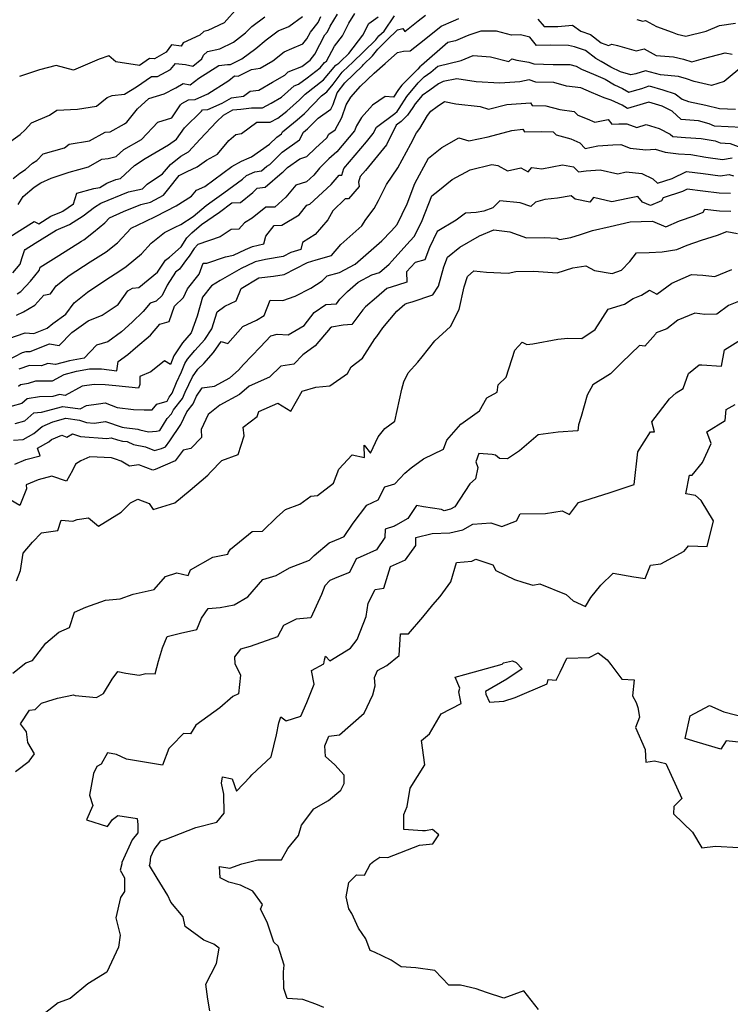
# Model space of a CAD drawing. Extents: x 2106028 to 2114230, y 2871231 to 2879433.
# Drawn here: x 2110724 to 2111012, y 2873663 to 2874063 of the extents above; entities that cross this region are included whole.
import ezdxf

# ---------------------------------------------------------------- set-up
doc = ezdxf.new("R2010")
doc.units = 0

msp = doc.modelspace()

# ---------------------------------------------------------------- linework, layer by layer
at = {"layer": 'Unknown_Line_Type', "color": 0}
for points in [[(2110812.36, 2874067.88, 3066), (2110806.74, 2874061.57, 3066), (2110800.13, 2874058.5, 3066), (2110798.56, 2874058.13, 3066), (2110796.91, 2874056.58, 3066), (2110790.18, 2874053.58, 3066), (2110789.38, 2874052.18, 3066), (2110785.48, 2874052.65, 3066), (2110783.23, 2874049.74, 3066), (2110778.55, 2874047.07, 3066), (2110776.55, 2874047.12, 3066), (2110772.5, 2874044.36, 3066), (2110762.9, 2874045.85, 3066), (2110759.94, 2874048.26, 3066), (2110756.09, 2874046.92, 3066), (2110745.65, 2874042.46, 3066), (2110738.61, 2874044.34, 3066), (2110731.87, 2874042.6, 3066), (2110723.78, 2874039.91, 3066)], [(2110712.36, 2873921.38, 3084), (2110724.96, 2873927.8, 3084), (2110726.41, 2873928.29, 3084), (2110728.01, 2873928.26, 3084), (2110735.94, 2873931.3, 3084), (2110739.78, 2873930.65, 3084), (2110745.01, 2873936.01, 3084), (2110751.63, 2873940.76, 3084), (2110757.33, 2873942.99, 3084), (2110763.73, 2873947.32, 3084), (2110767.77, 2873952.92, 3084), (2110769.56, 2873953.94, 3084), (2110772.16, 2873954.16, 3084), (2110779.81, 2873960.51, 3084), (2110782.96, 2873965.26, 3084), (2110784.66, 2873966.52, 3084), (2110789.34, 2873970.77, 3084), (2110791.68, 2873974.32, 3084), (2110793.64, 2873976.35, 3084), (2110797.66, 2873979.76, 3084), (2110804.94, 2873984.85, 3084), (2110809.97, 2873988.57, 3084), (2110813.4, 2873988.77, 3084), (2110818.38, 2873992.84, 3084), (2110820.26, 2873994.53, 3084), (2110823.45, 2873994.94, 3084), (2110830.4, 2874000.95, 3084), (2110830.81, 2874001.17, 3084), (2110832.55, 2874002.89, 3084), (2110837.55, 2874006.49, 3084), (2110840.37, 2874007.33, 3084), (2110843.84, 2874010.75, 3084), (2110848.42, 2874014.93, 3084), (2110849.29, 2874016.39, 3084), (2110851.88, 2874018.25, 3084), (2110854.59, 2874023.16, 3084), (2110856.38, 2874028.38, 3084), (2110858.18, 2874031.48, 3084), (2110862.16, 2874035.92, 3084), (2110867.62, 2874041.2, 3084), (2110872.1, 2874045.19, 3084), (2110877.13, 2874049.66, 3084), (2110879.63, 2874050.2, 3084), (2110882.3, 2874050.26, 3084), (2110888.01, 2874054.77, 3084), (2110894.82, 2874060.25, 3084), (2110899.9, 2874062.44, 3084), (2110902.09, 2874063.36, 3084)], [(2110717.78, 2874011.89, 3068), (2110723.94, 2874016.25, 3068), (2110725.97, 2874018.2, 3068), (2110728.65, 2874021.1, 3068), (2110735.91, 2874024.15, 3068), (2110738.88, 2874026.18, 3068), (2110747.34, 2874026.64, 3068), (2110754.99, 2874027.88, 3068), (2110759.31, 2874031.31, 3068), (2110761.32, 2874032.18, 3068), (2110766.37, 2874032.66, 3068), (2110771.23, 2874035.68, 3068), (2110777.37, 2874039.87, 3068), (2110779.7, 2874039.8, 3068), (2110785.03, 2874042.64, 3068), (2110787, 2874045.19, 3068), (2110791.14, 2874044.69, 3068), (2110794.06, 2874044.1, 3068), (2110797.69, 2874046.97, 3068), (2110798.44, 2874048.45, 3068), (2110800.09, 2874049.99, 3068), (2110805.03, 2874051.14, 3068), (2110810.62, 2874053.74, 3068), (2110815.46, 2874057.54, 3068), (2110818.03, 2874060.17, 3068), (2110823.35, 2874064.09, 3068)], [(2110719.38, 2873974.47, 3074), (2110723.82, 2873977.38, 3074), (2110729.75, 2873980.99, 3074), (2110731.54, 2873980.12, 3074), (2110736.48, 2873983.12, 3074), (2110740.83, 2873984.97, 3074), (2110741.3, 2873985.25, 3074), (2110745.69, 2873988.15, 3074), (2110746.97, 2873992.54, 3074), (2110753.85, 2873994.45, 3074), (2110756.4, 2873994.77, 3074), (2110759.17, 2873996.59, 3074), (2110762.89, 2873998.08, 3074), (2110764.78, 2873998.52, 3074), (2110770.47, 2874003.69, 3074), (2110774.78, 2874006.63, 3074), (2110784.25, 2874012.09, 3074), (2110787.49, 2874014.36, 3074), (2110790.69, 2874019.04, 3074), (2110797.54, 2874025.85, 3074), (2110797.96, 2874026.33, 3074), (2110800.15, 2874026.47, 3074), (2110805.94, 2874029.04, 3074), (2110809.82, 2874031.21, 3074), (2110810.72, 2874031.28, 3074), (2110814.71, 2874031.86, 3074), (2110817.41, 2874033.89, 3074), (2110820.84, 2874034.34, 3074), (2110826.42, 2874037.53, 3074), (2110831.37, 2874040.46, 3074), (2110832.82, 2874041.77, 3074), (2110838.37, 2874043.98, 3074), (2110841.72, 2874046.47, 3074), (2110843.54, 2874048.93, 3074), (2110847.73, 2874056.75, 3074), (2110848.79, 2874058.05, 3074), (2110849.8, 2874060.33, 3074), (2110852.76, 2874065.1, 3074)], [(2110719.41, 2873933.51, 3082), (2110726.08, 2873935.86, 3082), (2110729.54, 2873935.58, 3082), (2110734.97, 2873937.72, 3082), (2110737.28, 2873939.65, 3082), (2110742.6, 2873943.38, 3082), (2110745.96, 2873948.05, 3082), (2110751.3, 2873952.32, 3082), (2110758.38, 2873957.1, 3082), (2110764.91, 2873961.26, 3082), (2110766.98, 2873962.7, 3082), (2110773.22, 2873967.89, 3082), (2110777.12, 2873972.17, 3082), (2110782.55, 2873976.55, 3082), (2110786.98, 2873978.65, 3082), (2110789.17, 2873979.82, 3082), (2110794.28, 2873983.03, 3082), (2110799.5, 2873987.45, 3082), (2110802, 2873989.2, 3082), (2110806.62, 2873992.62, 3082), (2110814.25, 2873998.23, 3082), (2110815.85, 2873999.71, 3082), (2110819.2, 2874001.19, 3082), (2110821.92, 2874001.54, 3082), (2110824.11, 2874003.44, 3082), (2110825.31, 2874004.08, 3082), (2110830.37, 2874009.08, 3082), (2110837.39, 2874014.14, 3082), (2110838.94, 2874017.26, 3082), (2110840.63, 2874018.61, 3082), (2110841.48, 2874019.36, 3082), (2110844.94, 2874022.91, 3082), (2110850.08, 2874026.61, 3082), (2110851.11, 2874028.46, 3082), (2110852.73, 2874033.18, 3082), (2110855.83, 2874037.31, 3082), (2110862.9, 2874044.23, 3082), (2110863.42, 2874044.7, 3082), (2110866.97, 2874048.19, 3082), (2110869.15, 2874050.9, 3082), (2110872.88, 2874054.63, 3082), (2110877.22, 2874058.78, 3082), (2110879.26, 2874059.34, 3082), (2110880.19, 2874058.07, 3082), (2110885.6, 2874062.38, 3082), (2110888.46, 2874064.68, 3082)], [(2110721.08, 2873960.13, 3076), (2110723.99, 2873963.66, 3076), (2110724.72, 2873965.97, 3076), (2110725.79, 2873969.22, 3076), (2110726.05, 2873969.65, 3076), (2110730.04, 2873972.26, 3076), (2110738.67, 2873977.49, 3076), (2110743.97, 2873979.75, 3076), (2110745.54, 2873980.67, 3076), (2110749.57, 2873983.33, 3076), (2110754.16, 2873986.83, 3076), (2110756.68, 2873988.49, 3076), (2110767.91, 2873992.99, 3076), (2110773.61, 2873994.32, 3076), (2110775.57, 2873996.1, 3076), (2110781.73, 2874000.31, 3076), (2110785.05, 2874004.19, 3076), (2110789.2, 2874007.48, 3076), (2110792.27, 2874009.34, 3076), (2110797, 2874014.47, 3076), (2110803.68, 2874021.49, 3076), (2110806.6, 2874024.22, 3076), (2110810.29, 2874026.28, 3076), (2110813.56, 2874026.55, 3076), (2110817.92, 2874027.18, 3076), (2110822.32, 2874027.14, 3076), (2110825.93, 2874029.01, 3076), (2110830.14, 2874031.51, 3076), (2110835.15, 2874036.01, 3076), (2110837.01, 2874036.75, 3076), (2110840.52, 2874039.36, 3076), (2110845.74, 2874043.4, 3076), (2110847.51, 2874045.48, 3076), (2110848.31, 2874046.1, 3076), (2110851.54, 2874052.1, 3076), (2110854.8, 2874056.32, 3076), (2110857.45, 2874061.5, 3076), (2110859.87, 2874065.41, 3076)], [(2110721.13, 2873998.45, 3070), (2110723.9, 2874000.69, 3070), (2110726.11, 2874002.1, 3070), (2110729.01, 2874004.69, 3070), (2110730.74, 2874005.7, 3070), (2110733.33, 2874008.49, 3070), (2110741.97, 2874010.89, 3070), (2110743.96, 2874012.43, 3070), (2110752.08, 2874013.69, 3070), (2110758.48, 2874017.33, 3070), (2110760.53, 2874017.46, 3070), (2110766.32, 2874020.71, 3070), (2110767.27, 2874021.36, 3070), (2110771.68, 2874026.68, 3070), (2110776.21, 2874030.87, 3070), (2110782.43, 2874032.8, 3070), (2110787.17, 2874035.22, 3070), (2110790.19, 2874036.99, 3070), (2110793.05, 2874036.41, 3070), (2110796.51, 2874039.15, 3070), (2110804.58, 2874044.3, 3070), (2110808.18, 2874044.72, 3070), (2110809.33, 2874044.67, 3070), (2110813.96, 2874046.97, 3070), (2110819.64, 2874051.23, 3070), (2110823.9, 2874054.78, 3070), (2110828.74, 2874058.34, 3070), (2110832.99, 2874060.13, 3070), (2110838.63, 2874064.23, 3070)], [(2110722.49, 2873943.02, 3080), (2110725.31, 2873944.31, 3080), (2110729.9, 2873947.02, 3080), (2110733.62, 2873951.06, 3080), (2110736.29, 2873951.66, 3080), (2110738.64, 2873954.93, 3080), (2110743.88, 2873959.12, 3080), (2110752.47, 2873964.61, 3080), (2110758.97, 2873968.74, 3080), (2110763.45, 2873972.34, 3080), (2110769.03, 2873978.36, 3080), (2110774.71, 2873980.95, 3080), (2110779.27, 2873983.12, 3080), (2110787.32, 2873987.41, 3080), (2110793.57, 2873991.33, 3080), (2110795.61, 2873993.77, 3080), (2110798.97, 2873995.24, 3080), (2110809.96, 2874003.37, 3080), (2110813.85, 2874005.46, 3080), (2110816.93, 2874006.89, 3080), (2110817.86, 2874007.29, 3080), (2110825.25, 2874012.37, 3080), (2110828.19, 2874015.26, 3080), (2110830.05, 2874016.6, 3080), (2110830.45, 2874017.43, 3080), (2110836.43, 2874022.22, 3080), (2110839.41, 2874024.87, 3080), (2110846.35, 2874031.96, 3080), (2110848.46, 2874033.6, 3080), (2110851.08, 2874036.68, 3080), (2110854.74, 2874041.55, 3080), (2110857.33, 2874044.08, 3080), (2110858.73, 2874045.34, 3080), (2110868.3, 2874054.74, 3080), (2110869.61, 2874056.37, 3080), (2110871.7, 2874058.27, 3080), (2110875.89, 2874064.48, 3080)], [(2110722.75, 2873951.68, 3078), (2110724.27, 2873952.58, 3078), (2110728.19, 2873956.82, 3078), (2110731.68, 2873961.07, 3078), (2110732.11, 2873962.51, 3078), (2110739.71, 2873967.2, 3078), (2110748.91, 2873973.08, 3078), (2110749.84, 2873973.62, 3078), (2110753.72, 2873976.71, 3078), (2110758.33, 2873980.41, 3078), (2110760.3, 2873982.53, 3078), (2110765.88, 2873985.08, 3078), (2110772.93, 2873987.9, 3078), (2110776.89, 2873988.83, 3078), (2110782.19, 2873991.65, 3078), (2110784.3, 2873994.44, 3078), (2110788.56, 2873999.63, 3078), (2110791.72, 2874001.33, 3078), (2110795.82, 2874003.14, 3078), (2110799.61, 2874005.93, 3078), (2110804.13, 2874008.37, 3078), (2110808.65, 2874013.94, 3078), (2110811.53, 2874016.29, 3078), (2110813.86, 2874016.68, 3078), (2110820.06, 2874021.3, 3078), (2110825.42, 2874021.26, 3078), (2110828.56, 2874022.88, 3078), (2110832.22, 2874025.82, 3078), (2110837.35, 2874030.37, 3078), (2110839.65, 2874032.72, 3078), (2110847.1, 2874038.5, 3078), (2110852.15, 2874044.44, 3078), (2110853.28, 2874045.3, 3078), (2110854.03, 2874045.98, 3078), (2110857.34, 2874049.22, 3078), (2110863.03, 2874056.59, 3078), (2110865.47, 2874061.37, 3078), (2110869.27, 2874064.12, 3078)], [(2110723.13, 2873987.93, 3072), (2110725.16, 2873991.21, 3072), (2110729.71, 2873994.9, 3072), (2110732.45, 2873996.64, 3072), (2110736.58, 2873998.64, 3072), (2110743.9, 2874001.03, 3072), (2110751.73, 2874003.19, 3072), (2110757.18, 2874006.29, 3072), (2110759.76, 2874006.61, 3072), (2110763, 2874007.4, 3072), (2110766.06, 2874010.23, 3072), (2110773.19, 2874014.33, 3072), (2110779.92, 2874021.34, 3072), (2110785.57, 2874023.09, 3072), (2110789.11, 2874028.32, 3072), (2110789.65, 2874028.96, 3072), (2110792.32, 2874030.35, 3072), (2110795.06, 2874030.52, 3072), (2110800.13, 2874032.77, 3072), (2110808.73, 2874038.25, 3072), (2110810.95, 2874040.08, 3072), (2110812.43, 2874040.02, 3072), (2110817.91, 2874042.74, 3072), (2110821.44, 2874043.19, 3072), (2110826.61, 2874046.15, 3072), (2110831.09, 2874049.87, 3072), (2110834.29, 2874051.18, 3072), (2110838.78, 2874053.06, 3072), (2110840.35, 2874055.18, 3072), (2110841.8, 2874057.87, 3072), (2110844.95, 2874061.74, 3072), (2110846.04, 2874064.2, 3072)], [(2110934.13, 2874063.08, 3084), (2110936.64, 2874060.14, 3084), (2110942.19, 2874060.15, 3084), (2110948.17, 2874060.66, 3084), (2110951.55, 2874058.22, 3084), (2110955.49, 2874056.93, 3084), (2110959.84, 2874053.58, 3084), (2110962.75, 2874052.48, 3084), (2110964.19, 2874053, 3084), (2110966.43, 2874052.4, 3084), (2110974.01, 2874050.23, 3084), (2110977.33, 2874051.03, 3084), (2110982.14, 2874048.43, 3084), (2110989.2, 2874047.85, 3084), (2110993.21, 2874046.86, 3084), (2110996.63, 2874045.81, 3084), (2111001.29, 2874047.18, 3084), (2111010.1, 2874049.49, 3084), (2111012.94, 2874048.92, 3084)], [(2110974.23, 2874063, 3082), (2110976.77, 2874062.27, 3082), (2110977.88, 2874062.54, 3082), (2110982.32, 2874060.14, 3082), (2110988.57, 2874057.85, 3082), (2110990.67, 2874057.05, 3082), (2110994.21, 2874056.26, 3082), (2111002.44, 2874058.29, 3082), (2111007.86, 2874060.49, 3082), (2111014.3, 2874061.49, 3082)], [(2111017.7, 2874044.5, 3086), (2111009.71, 2874037.89, 3086), (2111004.54, 2874036.26, 3086), (2110997.56, 2874037.76, 3086), (2110994.45, 2874038.85, 3086), (2110991.21, 2874039.92, 3086), (2110983.91, 2874040.52, 3086), (2110977.81, 2874042.2, 3086), (2110973.9, 2874040.93, 3086), (2110971.92, 2874040.48, 3086), (2110967.63, 2874041.76, 3086), (2110963.71, 2874043.67, 3086), (2110959.86, 2874045.96, 3086), (2110957.64, 2874047.14, 3086), (2110953.41, 2874050.4, 3086), (2110949.06, 2874051.83, 3086), (2110946.6, 2874052.46, 3086), (2110939.38, 2874052.51, 3086), (2110933.6, 2874052.5, 3086), (2110930.8, 2874055.78, 3086), (2110927.07, 2874056.72, 3086), (2110923.4, 2874056.63, 3086), (2110917.4, 2874058.23, 3086), (2110910.98, 2874058.28, 3086), (2110906.12, 2874056.63, 3086), (2110904.44, 2874055.93, 3086), (2110900.73, 2874054.38, 3086), (2110897.61, 2874053.6, 3086), (2110886.87, 2874044.26, 3086), (2110886.19, 2874043.82, 3086), (2110885.46, 2874042.77, 3086), (2110878.93, 2874036.28, 3086), (2110877.59, 2874034.64, 3086), (2110875.53, 2874031.47, 3086), (2110872.18, 2874031.75, 3086), (2110867.05, 2874028.24, 3086), (2110862.52, 2874023.18, 3086), (2110860.55, 2874019.79, 3086), (2110859.66, 2874017.76, 3086), (2110852.54, 2874009.32, 3086), (2110849.34, 2874006.4, 3086), (2110845.53, 2874002.64, 3086), (2110843.15, 2873999.81, 3086), (2110840.28, 2873997.13, 3086), (2110835.85, 2873995.78, 3086), (2110831.9, 2873990.82, 3086), (2110827.4, 2873986.83, 3086), (2110823.66, 2873986.88, 3086), (2110818.12, 2873982.35, 3086), (2110815.06, 2873980.49, 3086), (2110812.81, 2873977.88, 3086), (2110809.71, 2873977.73, 3086), (2110805.21, 2873974.75, 3086), (2110796.17, 2873971.7, 3086), (2110794.58, 2873970.05, 3086), (2110792.56, 2873967, 3086), (2110791.58, 2873965.58, 3086), (2110788.72, 2873961.66, 3086), (2110787.09, 2873960.45, 3086), (2110783.61, 2873955.21, 3086), (2110781.59, 2873951.02, 3086), (2110779.19, 2873948.72, 3086), (2110776.83, 2873947.82, 3086), (2110773.96, 2873944.54, 3086), (2110769.48, 2873940.11, 3086), (2110765.18, 2873936.24, 3086), (2110759.6, 2873932.21, 3086), (2110755.05, 2873930.78, 3086), (2110750.01, 2873925.59, 3086), (2110744.04, 2873924.42, 3086), (2110738.35, 2873922.91, 3086), (2110735.24, 2873923.43, 3086), (2110732.63, 2873922.43, 3086), (2110727.81, 2873922.54, 3086), (2110723.44, 2873921.05, 3086)], [(2110723.37, 2873914.16, 3088), (2110724.12, 2873914.82, 3088), (2110727.37, 2873915.34, 3088), (2110730.43, 2873916.3, 3088), (2110733.65, 2873916.28, 3088), (2110737.11, 2873916.34, 3088), (2110741.82, 2873918.91, 3088), (2110746.91, 2873920.26, 3088), (2110752.09, 2873921.27, 3088), (2110757.07, 2873921.2, 3088), (2110763.25, 2873920.44, 3088), (2110763.82, 2873924.2, 3088), (2110767.71, 2873927.02, 3088), (2110770.8, 2873929.8, 3088), (2110776.91, 2873934.9, 3088), (2110780.65, 2873939.28, 3088), (2110784.52, 2873940.37, 3088), (2110786.62, 2873946.68, 3088), (2110790.26, 2873950.17, 3088), (2110791.95, 2873953.66, 3088), (2110796.66, 2873959.7, 3088), (2110798.3, 2873964.11, 3088), (2110799.72, 2873964.09, 3088), (2110807.37, 2873966.67, 3088), (2110810.54, 2873967.32, 3088), (2110815.53, 2873969.6, 3088), (2110818.25, 2873970.91, 3088), (2110822.9, 2873971.96, 3088), (2110823.72, 2873975.09, 3088), (2110827.06, 2873979.34, 3088), (2110830.2, 2873979.46, 3088), (2110837.19, 2873983.66, 3088), (2110840.37, 2873987.65, 3088), (2110841.62, 2873988.03, 3088), (2110850.18, 2873996.02, 3088), (2110853.42, 2873999.87, 3088), (2110854.6, 2873999.84, 3088), (2110855.31, 2874002.49, 3088), (2110864.53, 2874013.3, 3088), (2110867.33, 2874016.72, 3088), (2110868.63, 2874019.33, 3088), (2110876.13, 2874024.82, 3088), (2110877.01, 2874025.7, 3088), (2110877.77, 2874026.81, 3088), (2110880.94, 2874031.7, 3088), (2110885.58, 2874037.33, 3088), (2110887.7, 2874039.43, 3088), (2110887.93, 2874039.77, 3088), (2110890.71, 2874041.59, 3088), (2110893.5, 2874044.02, 3088), (2110903, 2874046.37, 3088), (2110907.82, 2874048.39, 3088), (2110914.97, 2874047.87, 3088), (2110922.28, 2874045.92, 3088), (2110923.5, 2874047.04, 3088), (2110925.54, 2874046.5, 3088), (2110930.47, 2874045.66, 3088), (2110932.51, 2874044.97, 3088), (2110940.3, 2874044.76, 3088), (2110947.08, 2874044.72, 3088), (2110949.74, 2874044.03, 3088), (2110951.84, 2874042.83, 3088), (2110956.65, 2874040.84, 3088), (2110961.47, 2874038.79, 3088), (2110965.29, 2874036.52, 3088), (2110968.53, 2874034.94, 3088), (2110971.03, 2874033.48, 3088), (2110973.36, 2874034.18, 3088), (2110976.29, 2874035.03, 3088), (2110979.31, 2874036.01, 3088), (2110984.86, 2874034.48, 3088), (2110989.91, 2874032.83, 3088), (2110992.72, 2874030.59, 3088), (2110995.27, 2874029.69, 3088), (2111002.31, 2874028.18, 3088), (2111007.84, 2874026.83, 3088), (2111014.35, 2874026.55, 3088)], [(2111016.92, 2874019.18, 3090), (2111005.79, 2874019.66, 3090), (2111003.65, 2874020.61, 3090), (2110999.29, 2874021.83, 3090), (2110992.29, 2874022.34, 3090), (2110988.69, 2874025.73, 3090), (2110984.56, 2874027.84, 3090), (2110979.18, 2874029.5, 3090), (2110976.86, 2874028.82, 3090), (2110970.54, 2874026.93, 3090), (2110968.32, 2874028.23, 3090), (2110963.85, 2874030.27, 3090), (2110960.98, 2874031.23, 3090), (2110955.86, 2874033.4, 3090), (2110951.52, 2874035.21, 3090), (2110945.75, 2874035.98, 3090), (2110940.6, 2874037.36, 3090), (2110933.32, 2874037.55, 3090), (2110930.62, 2874038.46, 3090), (2110926.79, 2874037.68, 3090), (2110918.71, 2874037.12, 3090), (2110909.15, 2874037.68, 3090), (2110901.19, 2874038.93, 3090), (2110895.66, 2874037.89, 3090), (2110893.84, 2874036.86, 3090), (2110890.31, 2874034.34, 3090), (2110887.11, 2874032.17, 3090), (2110884.3, 2874028.76, 3090), (2110883.34, 2874027.29, 3090), (2110881.18, 2874024.12, 3090), (2110878.66, 2874021.61, 3090), (2110876.59, 2874020.1, 3090), (2110872.65, 2874012.16, 3090), (2110864.12, 2874001.76, 3090), (2110861.99, 2873999.27, 3090), (2110861.39, 2873997.03, 3090), (2110861.56, 2873995.15, 3090), (2110857.23, 2873990.16, 3090), (2110855.88, 2873990.15, 3090), (2110850.95, 2873985.34, 3090), (2110848.83, 2873981.7, 3090), (2110843.73, 2873975.76, 3090), (2110838.64, 2873972.55, 3090), (2110837.94, 2873969.64, 3090), (2110833.91, 2873968.4, 3090), (2110830.73, 2873966.77, 3090), (2110823.56, 2873965.54, 3090), (2110819.38, 2873964.6, 3090), (2110818.78, 2873964.31, 3090), (2110813.66, 2873961.98, 3090), (2110805.16, 2873957.06, 3090), (2110801.71, 2873954.94, 3090), (2110798.03, 2873950.26, 3090), (2110795.83, 2873942.56, 3090), (2110793.35, 2873935.89, 3090), (2110789.91, 2873931.8, 3090), (2110786.42, 2873926.47, 3090), (2110785.03, 2873923.01, 3090), (2110782.58, 2873924.43, 3090), (2110777.01, 2873920.02, 3090), (2110772.55, 2873918.04, 3090), (2110772.58, 2873914.88, 3090), (2110772, 2873913.31, 3090), (2110762.81, 2873914.25, 3090), (2110758.51, 2873914.78, 3090), (2110754, 2873914.84, 3090), (2110749.2, 2873914.19, 3090), (2110742.29, 2873910.43, 3090), (2110739.99, 2873910.73, 3090), (2110737.2, 2873909.97, 3090), (2110731.9, 2873909.86, 3090), (2110726.81, 2873909.06, 3090), (2110724.63, 2873907.13, 3090), (2110712.79, 2873903.9, 3090)], [(2110721.97, 2873899.04, 3092), (2110725.9, 2873900.11, 3092), (2110729.51, 2873903.29, 3092), (2110731.02, 2873903.53, 3092), (2110732.61, 2873903.56, 3092), (2110741.27, 2873905.93, 3092), (2110748.4, 2873905, 3092), (2110750.96, 2873906.39, 3092), (2110755.8, 2873907.05, 3092), (2110758.52, 2873907.43, 3092), (2110763.34, 2873905.46, 3092), (2110769.97, 2873904.68, 3092), (2110774.27, 2873904.53, 3092), (2110777.55, 2873904.61, 3092), (2110779.53, 2873906.9, 3092), (2110783.62, 2873908.04, 3092), (2110784.44, 2873909.78, 3092), (2110785.73, 2873911.39, 3092), (2110787.42, 2873915.66, 3092), (2110789.46, 2873919.97, 3092), (2110790.81, 2873923.32, 3092), (2110791.98, 2873925.12, 3092), (2110794.95, 2873928.66, 3092), (2110798.93, 2873933.13, 3092), (2110801.85, 2873937.44, 3092), (2110803.9, 2873944.39, 3092), (2110807.09, 2873946.63, 3092), (2110811.74, 2873948.87, 3092), (2110813.74, 2873953.77, 3092), (2110820.9, 2873958.19, 3092), (2110826.86, 2873958.76, 3092), (2110831.12, 2873959.49, 3092), (2110840.57, 2873964.36, 3092), (2110844.14, 2873965.45, 3092), (2110850.34, 2873967.26, 3092), (2110854.18, 2873971.72, 3092), (2110862.64, 2873979.19, 3092), (2110864.25, 2873981.84, 3092), (2110867.75, 2873986.31, 3092), (2110869.4, 2873989.53, 3092), (2110872.7, 2873995.98, 3092), (2110877.3, 2874002.83, 3092), (2110882.53, 2874012.5, 3092), (2110884.85, 2874017.05, 3092), (2110886.19, 2874018.71, 3092), (2110889.29, 2874023.99, 3092), (2110890.65, 2874025.85, 3092), (2110893.28, 2874027.64, 3092), (2110896.18, 2874029.7, 3092), (2110900.81, 2874028.75, 3092), (2110910.76, 2874027.66, 3092), (2110914.07, 2874026.59, 3092), (2110921.55, 2874028.49, 3092), (2110931.09, 2874029.12, 3092), (2110931.88, 2874028.08, 3092), (2110937.33, 2874028.01, 3092), (2110943.05, 2874026.48, 3092), (2110948.87, 2874025.7, 3092), (2110950.4, 2874024.1, 3092), (2110954.1, 2874022.63, 3092), (2110957.19, 2874021.38, 3092), (2110962.66, 2874022.44, 3092), (2110964.18, 2874020.54, 3092), (2110967.04, 2874020.63, 3092), (2110970.19, 2874020.66, 3092), (2110974.27, 2874019.14, 3092), (2110978.15, 2874020.38, 3092), (2110983.38, 2874018.72, 3092), (2110987.78, 2874016.47, 3092), (2110988.86, 2874015.45, 3092), (2110994.01, 2874015.07, 3092), (2111000.43, 2874014.74, 3092), (2111006.05, 2874013.78, 3092), (2111008.06, 2874012.9, 3092), (2111012.14, 2874012.72, 3092), (2111015.44, 2874011.41, 3092)], [(2110721.36, 2873892.31, 3094), (2110725.27, 2873892.58, 3094), (2110729.59, 2873894.95, 3094), (2110732.88, 2873897.82, 3094), (2110737.3, 2873899.7, 3094), (2110742.54, 2873901.13, 3094), (2110748.07, 2873900.4, 3094), (2110750.99, 2873899.45, 3094), (2110754.09, 2873899.23, 3094), (2110758.63, 2873899.86, 3094), (2110765.43, 2873897.51, 3094), (2110766.19, 2873897.34, 3094), (2110771.77, 2873896.77, 3094), (2110772.59, 2873896.4, 3094), (2110776.11, 2873895.7, 3094), (2110779.38, 2873895.86, 3094), (2110780.72, 2873896.18, 3094), (2110783.65, 2873901.03, 3094), (2110785.47, 2873902.9, 3094), (2110786.27, 2873904.6, 3094), (2110789.96, 2873909.18, 3094), (2110790.99, 2873911.79, 3094), (2110793.89, 2873917.92, 3094), (2110796.06, 2873921.13, 3094), (2110798.59, 2873923.36, 3094), (2110802.53, 2873927.79, 3094), (2110805.63, 2873932.37, 3094), (2110808.26, 2873931.49, 3094), (2110814.34, 2873938.38, 3094), (2110819.92, 2873940.93, 3094), (2110822.98, 2873942.86, 3094), (2110825.48, 2873949.03, 3094), (2110830.61, 2873948.93, 3094), (2110835.62, 2873950.75, 3094), (2110841.96, 2873953.97, 3094), (2110846.6, 2873956.93, 3094), (2110848.61, 2873958.97, 3094), (2110853.62, 2873960.35, 3094), (2110859.91, 2873963.63, 3094), (2110866.43, 2873969.37, 3094), (2110870.76, 2873973.13, 3094), (2110874.64, 2873977.14, 3094), (2110875.89, 2873978.52, 3094), (2110877.05, 2873979.85, 3094), (2110881.09, 2873988.16, 3094), (2110884.13, 2873996.4, 3094), (2110889.73, 2874006.73, 3094), (2110895.09, 2874011.07, 3094), (2110902.05, 2874015, 3094), (2110906.05, 2874013.71, 3094), (2110913.93, 2874015.4, 3094), (2110923.5, 2874017.94, 3094), (2110927.97, 2874018.5, 3094), (2110928.75, 2874017.43, 3094), (2110935.8, 2874017.54, 3094), (2110940.35, 2874017.43, 3094), (2110941.62, 2874016.12, 3094), (2110947.51, 2874014.51, 3094), (2110951.19, 2874012.87, 3094), (2110953.36, 2874010.69, 3094), (2110958.52, 2874011.73, 3094), (2110964.59, 2874012.08, 3094), (2110967.82, 2874012.26, 3094), (2110971.59, 2874010.8, 3094), (2110977.98, 2874010.14, 3094), (2110981.69, 2874010.37, 3094), (2110985.74, 2874009.21, 3094), (2110991.14, 2874008.41, 3094), (2110996.28, 2874008.15, 3094), (2111002.33, 2874007.11, 3094), (2111009.01, 2874006.16, 3094), (2111012.94, 2874006.79, 3094)], [(2110721.8, 2873882.51, 3096), (2110726.27, 2873884.45, 3096), (2110732.08, 2873885.95, 3096), (2110731.04, 2873889.07, 3096), (2110735.68, 2873891.61, 3096), (2110736.77, 2873892.56, 3096), (2110740.95, 2873894.34, 3096), (2110743.01, 2873893.53, 3096), (2110745.2, 2873894.84, 3096), (2110748.54, 2873893.76, 3096), (2110759.18, 2873893, 3096), (2110760.9, 2873893.24, 3096), (2110763.47, 2873892.35, 3096), (2110765.52, 2873891.88, 3096), (2110767.49, 2873891.68, 3096), (2110769.98, 2873890.55, 3096), (2110774.84, 2873889.58, 3096), (2110778.58, 2873888.12, 3096), (2110781.41, 2873888.86, 3096), (2110782.93, 2873889.52, 3096), (2110784.81, 2873892.06, 3096), (2110789.21, 2873898.65, 3096), (2110791.59, 2873903.75, 3096), (2110794.19, 2873906.97, 3096), (2110794.57, 2873907.92, 3096), (2110795.62, 2873910.16, 3096), (2110797.88, 2873913.5, 3096), (2110802.85, 2873914.2, 3096), (2110809.12, 2873917.59, 3096), (2110812.63, 2873920.7, 3096), (2110814.63, 2873922.92, 3096), (2110821.43, 2873929.98, 3096), (2110825.75, 2873934.59, 3096), (2110828.28, 2873935.24, 3096), (2110832.74, 2873935.01, 3096), (2110839.27, 2873938.82, 3096), (2110843.34, 2873944.11, 3096), (2110848.12, 2873947.29, 3096), (2110852.43, 2873947.6, 3096), (2110853.76, 2873949.42, 3096), (2110856.84, 2873952.62, 3096), (2110861.22, 2873956.41, 3096), (2110866.8, 2873959.33, 3096), (2110869.86, 2873960.32, 3096), (2110873.71, 2873963.67, 3096), (2110875, 2873964.99, 3096), (2110882.22, 2873972.96, 3096), (2110884.07, 2873975.08, 3096), (2110887.11, 2873981.42, 3096), (2110891.09, 2873991.46, 3096), (2110893.46, 2873993.29, 3096), (2110899.36, 2873998, 3096), (2110906.71, 2874001.93, 3096), (2110915.51, 2874004.12, 3096), (2110917.92, 2874003.79, 3096), (2110921.86, 2874001.6, 3096), (2110927.19, 2874002.85, 3096), (2110930.18, 2874001.17, 3096), (2110931.67, 2874002.91, 3096), (2110935.77, 2874002.36, 3096), (2110944.06, 2874003.98, 3096), (2110948.54, 2874003.22, 3096), (2110950.57, 2874001.18, 3096), (2110953.72, 2874001.63, 3096), (2110959.48, 2874001.93, 3096), (2110966.52, 2874000.36, 3096), (2110970.02, 2874001.14, 3096), (2110976.38, 2874000.48, 3096), (2110980.79, 2873998.28, 3096), (2110982.75, 2873996.6, 3096), (2110988.64, 2873998.52, 3096), (2110994.43, 2874001.25, 3096), (2111001.17, 2874000.47, 3096), (2111008.14, 2873999.49, 3096), (2111011.73, 2874000.06, 3096), (2111013.55, 2873999.54, 3096)], [(2111012.27, 2873992.4, 3098), (2111007.78, 2873992.52, 3098), (2111001.1, 2873993.34, 3098), (2110994.69, 2873994.08, 3098), (2110992.81, 2873993.2, 3098), (2110984.92, 2873990.63, 3098), (2110984.26, 2873989.45, 3098), (2110979.82, 2873987.54, 3098), (2110976.59, 2873988.89, 3098), (2110974.67, 2873991.2, 3098), (2110970.68, 2873990.36, 3098), (2110964.11, 2873989.05, 3098), (2110956.68, 2873990.69, 3098), (2110955.17, 2873988.82, 3098), (2110949.27, 2873990.01, 3098), (2110947.63, 2873991.42, 3098), (2110942.1, 2873990.49, 3098), (2110936.97, 2873989.95, 3098), (2110934.14, 2873989.13, 3098), (2110933.17, 2873988.79, 3098), (2110931.26, 2873987.11, 3098), (2110926.9, 2873988.55, 3098), (2110918.67, 2873989.45, 3098), (2110915.8, 2873986.61, 3098), (2110912.22, 2873985.16, 3098), (2110909.07, 2873984.62, 3098), (2110904.72, 2873984.33, 3098), (2110901.02, 2873981.53, 3098), (2110893.26, 2873976.92, 3098), (2110890.2, 2873970.39, 3098), (2110888.24, 2873965.47, 3098), (2110884.31, 2873964.4, 3098), (2110880.81, 2873960.53, 3098), (2110880.88, 2873956.32, 3098), (2110877.15, 2873955.23, 3098), (2110872.82, 2873953.82, 3098), (2110868.57, 2873950.12, 3098), (2110864.2, 2873946.33, 3098), (2110863.13, 2873945.22, 3098), (2110858.68, 2873939.14, 3098), (2110855.14, 2873938.88, 3098), (2110850.36, 2873938.06, 3098), (2110849.85, 2873937.68, 3098), (2110843.71, 2873930.54, 3098), (2110838.78, 2873926.86, 3098), (2110835.03, 2873923.07, 3098), (2110829.77, 2873922.34, 3098), (2110825.15, 2873917.82, 3098), (2110816.9, 2873914.2, 3098), (2110813.03, 2873910.76, 3098), (2110805.09, 2873906.48, 3098), (2110800.25, 2873902.63, 3098), (2110797.48, 2873896.54, 3098), (2110797.62, 2873893.33, 3098), (2110793.3, 2873888.92, 3098), (2110790.13, 2873888.27, 3098), (2110786.89, 2873883.86, 3098), (2110778.78, 2873880.34, 3098), (2110777.8, 2873880.08, 3098), (2110772.12, 2873882.29, 3098), (2110768.42, 2873881.72, 3098), (2110765.04, 2873883.77, 3098), (2110762.71, 2873884.58, 3098), (2110761.11, 2873885.16, 3098), (2110752.25, 2873885.51, 3098), (2110748.66, 2873883.85, 3098), (2110746.44, 2873882.48, 3098), (2110745.24, 2873880, 3098), (2110742.81, 2873875.56, 3098), (2110736.92, 2873877.63, 3098), (2110731.37, 2873876.19, 3098), (2110726.49, 2873874.08, 3098), (2110726.57, 2873872.52, 3098), (2110723.87, 2873865.69, 3098), (2110719.92, 2873868.01, 3098)], [(2110722.5, 2873835.21, 3100), (2110724.08, 2873839.31, 3100), (2110725.23, 2873846.42, 3100), (2110728.99, 2873850.84, 3100), (2110732.72, 2873854.63, 3100), (2110739.36, 2873855.66, 3100), (2110740.71, 2873859.79, 3100), (2110745.36, 2873859.44, 3100), (2110747.11, 2873860.11, 3100), (2110751.72, 2873860.71, 3100), (2110755.85, 2873857.32, 3100), (2110765.02, 2873863.05, 3100), (2110768.82, 2873866.83, 3100), (2110771.79, 2873868.27, 3100), (2110776.37, 2873866.59, 3100), (2110778.05, 2873864.06, 3100), (2110786.77, 2873866.86, 3100), (2110793, 2873871.94, 3100), (2110800.12, 2873878.12, 3100), (2110801.27, 2873879.28, 3100), (2110805.91, 2873884.02, 3100), (2110812.44, 2873886.38, 3100), (2110814.87, 2873893.96, 3100), (2110814.51, 2873897.57, 3100), (2110820.14, 2873901.82, 3100), (2110820.85, 2873903.86, 3100), (2110828.62, 2873907.27, 3100), (2110833.8, 2873904.02, 3100), (2110838.43, 2873912.11, 3100), (2110844.01, 2873913.78, 3100), (2110849.63, 2873914.29, 3100), (2110856.93, 2873919.3, 3100), (2110858.41, 2873922.02, 3100), (2110862.93, 2873925.59, 3100), (2110867.93, 2873933.36, 3100), (2110868.73, 2873934.39, 3100), (2110871.2, 2873937.89, 3100), (2110876.85, 2873944.68, 3100), (2110880.08, 2873947.5, 3100), (2110881.04, 2873947.81, 3100), (2110883.1, 2873948.41, 3100), (2110891.45, 2873951.22, 3100), (2110893.8, 2873954.73, 3100), (2110895.9, 2873962.64, 3100), (2110897.46, 2873966.58, 3100), (2110902.44, 2873970.53, 3100), (2110910.4, 2873975.22, 3100), (2110916.29, 2873977.58, 3100), (2110922.75, 2873976.85, 3100), (2110929.56, 2873974.32, 3100), (2110936.86, 2873974.52, 3100), (2110941.76, 2873974.25, 3100), (2110942.86, 2873973.77, 3100), (2110947.54, 2873974.48, 3100), (2110951.38, 2873975.79, 3100), (2110956.26, 2873977.33, 3100), (2110963.52, 2873979.03, 3100), (2110971.59, 2873980.84, 3100), (2110976.12, 2873980.94, 3100), (2110980.69, 2873981.12, 3100), (2110986.07, 2873978.86, 3100), (2110991.68, 2873981.28, 3100), (2110997.52, 2873983.28, 3100), (2111001.21, 2873984.78, 3100), (2111001.86, 2873986.02, 3100), (2111007.91, 2873985.28, 3100), (2111012.42, 2873985.16, 3100)], [(2110720.99, 2873797.67, 3102), (2110726.34, 2873801.86, 3102), (2110728.99, 2873802.86, 3102), (2110734.48, 2873809.91, 3102), (2110739.65, 2873814.32, 3102), (2110744.01, 2873816.22, 3102), (2110746.11, 2873822.5, 3102), (2110750.71, 2873824.49, 3102), (2110758.67, 2873827.36, 3102), (2110764.64, 2873827.88, 3102), (2110769.88, 2873829.78, 3102), (2110778.41, 2873831.63, 3102), (2110783.05, 2873836.96, 3102), (2110787.62, 2873838.37, 3102), (2110792.25, 2873837.28, 3102), (2110793.14, 2873839.58, 3102), (2110802.14, 2873844.75, 3102), (2110808.35, 2873845.99, 3102), (2110808.54, 2873846.78, 3102), (2110809.35, 2873847.97, 3102), (2110818.16, 2873855.19, 3102), (2110822.35, 2873855.35, 3102), (2110828.12, 2873861.01, 3102), (2110831.74, 2873864.17, 3102), (2110837.48, 2873866.35, 3102), (2110841.97, 2873869.59, 3102), (2110844.65, 2873869.77, 3102), (2110851.13, 2873874.84, 3102), (2110853.38, 2873880.47, 3102), (2110858.8, 2873886.26, 3102), (2110863.72, 2873885.23, 3102), (2110863.69, 2873890.21, 3102), (2110866.2, 2873887.01, 3102), (2110869.36, 2873893.55, 3102), (2110871.98, 2873897.04, 3102), (2110876.11, 2873900.02, 3102), (2110878.88, 2873912.98, 3102), (2110879.69, 2873915.88, 3102), (2110881.55, 2873919.63, 3102), (2110885.43, 2873923.87, 3102), (2110887.12, 2873926.03, 3102), (2110892.29, 2873932.62, 3102), (2110898.62, 2873938.42, 3102), (2110902.21, 2873945.23, 3102), (2110904.26, 2873954.49, 3102), (2110905.52, 2873958.73, 3102), (2110908.2, 2873961, 3102), (2110913.33, 2873960.44, 3102), (2110922.07, 2873959.98, 3102), (2110925.2, 2873960.69, 3102), (2110932.46, 2873960.86, 3102), (2110941.96, 2873960.12, 3102), (2110948.35, 2873962.24, 3102), (2110953.6, 2873962.99, 3102), (2110957.15, 2873961.1, 3102), (2110964.35, 2873959.95, 3102), (2110968.12, 2873961.22, 3102), (2110971.43, 2873964.82, 3102), (2110974.13, 2873968.35, 3102), (2110979.34, 2873968.48, 3102), (2110984.61, 2873968.67, 3102), (2110990.55, 2873969.63, 3102), (2110994.69, 2873971.44, 3102), (2111000.52, 2873973.45, 3102), (2111007.1, 2873975.46, 3102), (2111010.82, 2873977, 3102), (2111015.11, 2873976.18, 3102)], [(2110722.18, 2873757.75, 3104), (2110727.72, 2873762.02, 3104), (2110729.84, 2873764.91, 3104), (2110727.16, 2873769.5, 3104), (2110726.51, 2873773.92, 3104), (2110724.1, 2873777.16, 3104), (2110727.76, 2873782.63, 3104), (2110730.1, 2873782.89, 3104), (2110732.71, 2873785.48, 3104), (2110735.2, 2873786.31, 3104), (2110739.12, 2873787.49, 3104), (2110745.61, 2873788.95, 3104), (2110746.39, 2873788.64, 3104), (2110754.96, 2873787.82, 3104), (2110757.89, 2873789.39, 3104), (2110761.41, 2873795.25, 3104), (2110763.71, 2873798.41, 3104), (2110766.83, 2873797.74, 3104), (2110772.24, 2873796.84, 3104), (2110774.99, 2873797.54, 3104), (2110778.83, 2873797.38, 3104), (2110780.17, 2873802.57, 3104), (2110781.76, 2873807.96, 3104), (2110783.72, 2873812.59, 3104), (2110789.13, 2873813.95, 3104), (2110795.77, 2873815.45, 3104), (2110797.55, 2873820.06, 3104), (2110800.33, 2873823.95, 3104), (2110805.16, 2873824.33, 3104), (2110810.86, 2873825.44, 3104), (2110816.47, 2873828.68, 3104), (2110822.51, 2873835.7, 3104), (2110827.87, 2873837.32, 3104), (2110833.36, 2873840.51, 3104), (2110841.5, 2873843.56, 3104), (2110843.37, 2873845.47, 3104), (2110849.36, 2873850.63, 3104), (2110853.99, 2873852.52, 3104), (2110855.49, 2873853.14, 3104), (2110859.2, 2873858.57, 3104), (2110864.71, 2873865.86, 3104), (2110869.29, 2873868.08, 3104), (2110872.08, 2873873.26, 3104), (2110876.03, 2873874.49, 3104), (2110880.16, 2873878.85, 3104), (2110882.66, 2873881.03, 3104), (2110887.69, 2873884.69, 3104), (2110895.86, 2873888.55, 3104), (2110897.22, 2873892.28, 3104), (2110902.87, 2873898.69, 3104), (2110910.4, 2873904.14, 3104), (2110913.48, 2873909.46, 3104), (2110917.67, 2873911.79, 3104), (2110917.98, 2873914.73, 3104), (2110921.26, 2873917.86, 3104), (2110924.72, 2873928.75, 3104), (2110927.71, 2873932.04, 3104), (2110929.65, 2873931.06, 3104), (2110932.11, 2873931.31, 3104), (2110942.29, 2873933.24, 3104), (2110946.24, 2873933.69, 3104), (2110951.98, 2873933.47, 3104), (2110957.44, 2873937.16, 3104), (2110962.7, 2873945.49, 3104), (2110969.32, 2873947.46, 3104), (2110972.84, 2873949.74, 3104), (2110976.22, 2873951.15, 3104), (2110979.37, 2873953.14, 3104), (2110982.35, 2873951.5, 3104), (2110988.52, 2873956.04, 3104), (2110993.05, 2873958.07, 3104), (2110996.45, 2873959.53, 3104), (2111001.11, 2873959.16, 3104), (2111005.98, 2873958.73, 3104), (2111012.87, 2873961.52, 3104)], [(2111019.66, 2873950.23, 3106), (2111011.44, 2873946.9, 3106), (2111006.73, 2873943.43, 3106), (2111001.85, 2873943.26, 3106), (2110997.9, 2873943.76, 3106), (2110990.92, 2873940.99, 3106), (2110986.46, 2873937.49, 3106), (2110982.21, 2873935.87, 3106), (2110981.82, 2873935.24, 3106), (2110977.48, 2873930.48, 3106), (2110975.42, 2873930.68, 3106), (2110968.23, 2873923.84, 3106), (2110963.56, 2873919.18, 3106), (2110956.39, 2873914.78, 3106), (2110954.09, 2873910.57, 3106), (2110951.66, 2873901.87, 3106), (2110950.68, 2873898.48, 3106), (2110950.36, 2873896.08, 3106), (2110942.34, 2873895.57, 3106), (2110934.23, 2873894.48, 3106), (2110926.7, 2873887.92, 3106), (2110921.86, 2873884.74, 3106), (2110918.53, 2873884.78, 3106), (2110916.87, 2873886.21, 3106), (2110915.53, 2873886.44, 3106), (2110910.14, 2873886.79, 3106), (2110908.92, 2873883.45, 3106), (2110909.82, 2873881.2, 3106), (2110908.81, 2873876.6, 3106), (2110906.52, 2873874.55, 3106), (2110900.48, 2873865.27, 3106), (2110898.62, 2873864.21, 3106), (2110896.07, 2873863.58, 3106), (2110895, 2873864.17, 3106), (2110887.65, 2873865.24, 3106), (2110884.91, 2873865.74, 3106), (2110881.31, 2873860.42, 3106), (2110876.37, 2873857.62, 3106), (2110875.9, 2873857.31, 3106), (2110872.2, 2873856.19, 3106), (2110872.04, 2873852.72, 3106), (2110868.62, 2873847.81, 3106), (2110861.98, 2873844.79, 3106), (2110860.37, 2873844.05, 3106), (2110857.68, 2873838.59, 3106), (2110852.48, 2873836.46, 3106), (2110849.73, 2873835.29, 3106), (2110847.68, 2873833.2, 3106), (2110846.26, 2873829.68, 3106), (2110842.01, 2873820.2, 3106), (2110836.02, 2873819.68, 3106), (2110830.89, 2873817.07, 3106), (2110828.51, 2873812.42, 3106), (2110817.38, 2873808.49, 3106), (2110813.46, 2873807.42, 3106), (2110811, 2873804.34, 3106), (2110811.2, 2873801.52, 3106), (2110812.12, 2873799.67, 3106), (2110813.38, 2873796.93, 3106), (2110812.62, 2873789.3, 3106), (2110810.31, 2873788.24, 3106), (2110804.98, 2873783.61, 3106), (2110795.34, 2873776.58, 3106), (2110793.11, 2873773.08, 3106), (2110790.28, 2873773.2, 3106), (2110785.56, 2873768.28, 3106), (2110784.38, 2873767.1, 3106), (2110781.74, 2873760.42, 3106), (2110767.23, 2873762.75, 3106), (2110763.17, 2873764.65, 3106), (2110759.51, 2873765.36, 3106), (2110756.84, 2873760.74, 3106), (2110755.07, 2873759.86, 3106), (2110753.82, 2873756.93, 3106), (2110752.12, 2873748.23, 3106), (2110753.44, 2873743.96, 3106), (2110750.93, 2873738.13, 3106), (2110759.41, 2873735.49, 3106), (2110761.46, 2873738.36, 3106), (2110763.63, 2873739.92, 3106), (2110771.55, 2873738.73, 3106), (2110771.71, 2873736.33, 3106), (2110771.75, 2873732.95, 3106), (2110769.53, 2873730.12, 3106), (2110765.32, 2873720.86, 3106), (2110765.26, 2873720.3, 3106), (2110764.53, 2873717.71, 3106), (2110766.33, 2873714.69, 3106), (2110766.4, 2873709.12, 3106), (2110764.75, 2873706.6, 3106), (2110762.8, 2873698.39, 3106), (2110764.55, 2873691.4, 3106), (2110763.95, 2873686.56, 3106), (2110759.16, 2873676.29, 3106), (2110751.52, 2873671.67, 3106), (2110744.36, 2873665.61, 3106), (2110739.41, 2873663.89, 3106), (2110733.74, 2873659.46, 3106)], [(2110801.03, 2873660.6, 3108), (2110800.11, 2873665.36, 3108), (2110799.39, 2873671.55, 3108), (2110803.72, 2873679.85, 3108), (2110804.84, 2873686.08, 3108), (2110802.62, 2873687.74, 3108), (2110798.61, 2873689.29, 3108), (2110790.92, 2873694.94, 3108), (2110790.1, 2873698.83, 3108), (2110785.21, 2873704.71, 3108), (2110783.89, 2873707.45, 3108), (2110779.61, 2873714.5, 3108), (2110776.51, 2873719.68, 3108), (2110776.76, 2873720.56, 3108), (2110777.02, 2873723.1, 3108), (2110778.38, 2873726.09, 3108), (2110781.16, 2873729.65, 3108), (2110782.84, 2873730.23, 3108), (2110795.29, 2873735.03, 3108), (2110803.85, 2873737.22, 3108), (2110806.78, 2873740.93, 3108), (2110806.64, 2873748.59, 3108), (2110805.68, 2873753.05, 3108), (2110806.11, 2873755.57, 3108), (2110810.01, 2873754.87, 3108), (2110811.83, 2873749.77, 3108), (2110817.32, 2873755.67, 3108), (2110818.02, 2873756.47, 3108), (2110825.94, 2873763.76, 3108), (2110828.05, 2873772.71, 3108), (2110828.93, 2873777.48, 3108), (2110829.82, 2873780, 3108), (2110831.99, 2873778.36, 3108), (2110837.97, 2873780.27, 3108), (2110840.38, 2873785.8, 3108), (2110843.32, 2873793.23, 3108), (2110842.22, 2873798.82, 3108), (2110847.27, 2873801.54, 3108), (2110847.48, 2873803.05, 3108), (2110847.88, 2873804.55, 3108), (2110849.74, 2873802.65, 3108), (2110858.09, 2873807.9, 3108), (2110860.83, 2873811.38, 3108), (2110864.4, 2873820.67, 3108), (2110865.26, 2873826.05, 3108), (2110868.03, 2873831.66, 3108), (2110871.55, 2873832.21, 3108), (2110874.35, 2873840.93, 3108), (2110880.47, 2873843.73, 3108), (2110884.65, 2873849.45, 3108), (2110884.6, 2873852.72, 3108), (2110891.19, 2873854.35, 3108), (2110898.41, 2873854.59, 3108), (2110903.68, 2873855.88, 3108), (2110907.73, 2873858.2, 3108), (2110915.03, 2873858.68, 3108), (2110919.51, 2873857.23, 3108), (2110925.48, 2873859.51, 3108), (2110926.97, 2873862.32, 3108), (2110937.29, 2873862.51, 3108), (2110943.95, 2873863.56, 3108), (2110946.95, 2873862.06, 3108), (2110950.57, 2873866.99, 3108), (2110963.05, 2873870.85, 3108), (2110973.17, 2873874.22, 3108), (2110974.71, 2873887.47, 3108), (2110979.78, 2873895.61, 3108), (2110981.44, 2873895.68, 3108), (2110980.4, 2873899.76, 3108), (2110987.5, 2873909.08, 3108), (2110990.21, 2873911.53, 3108), (2110993.12, 2873913.25, 3108), (2110995.22, 2873919.26, 3108), (2110999.54, 2873922.8, 3108), (2111000.63, 2873922.79, 3108), (2111008.67, 2873922.26, 3108), (2111009.91, 2873928.91, 3108), (2111016.41, 2873933, 3108)], [(2110847.22, 2873662.04, 3110), (2110844.01, 2873663.38, 3110), (2110838.77, 2873665.3, 3110), (2110832.44, 2873665.66, 3110), (2110831.03, 2873669.68, 3110), (2110830.88, 2873676.44, 3110), (2110831.19, 2873679.26, 3110), (2110828.66, 2873686.9, 3110), (2110826.99, 2873688.54, 3110), (2110824.2, 2873696.63, 3110), (2110821.59, 2873701.99, 3110), (2110822.43, 2873703.88, 3110), (2110818.4, 2873709.22, 3110), (2110813.49, 2873711.67, 3110), (2110808.65, 2873712.85, 3110), (2110805.2, 2873714.7, 3110), (2110804.91, 2873719.28, 3110), (2110809.05, 2873718.56, 3110), (2110813.92, 2873720.34, 3110), (2110820.53, 2873722.01, 3110), (2110830.03, 2873721.98, 3110), (2110832.68, 2873726.55, 3110), (2110836.94, 2873731.87, 3110), (2110838.26, 2873736.02, 3110), (2110843.16, 2873742.66, 3110), (2110849.16, 2873746.02, 3110), (2110854.16, 2873750.16, 3110), (2110855.56, 2873752.91, 3110), (2110855.56, 2873756.32, 3110), (2110851.73, 2873760.52, 3110), (2110847.98, 2873763.93, 3110), (2110847.64, 2873768.24, 3110), (2110849.27, 2873772.07, 3110), (2110853.55, 2873772.61, 3110), (2110863.59, 2873781.47, 3110), (2110867.1, 2873788.85, 3110), (2110868.09, 2873792.61, 3110), (2110867.87, 2873795.95, 3110), (2110869.01, 2873798.85, 3110), (2110872.89, 2873800.88, 3110), (2110877.9, 2873804.84, 3110), (2110878.33, 2873813.69, 3110), (2110881.56, 2873813.64, 3110), (2110887.47, 2873820.44, 3110), (2110891.47, 2873825.39, 3110), (2110894.42, 2873828.82, 3110), (2110898.84, 2873834.81, 3110), (2110901.07, 2873842.62, 3110), (2110907.31, 2873843.14, 3110), (2110908.91, 2873844.02, 3110), (2110915.79, 2873841.62, 3110), (2110917.04, 2873839.43, 3110), (2110924.69, 2873835.73, 3110), (2110927.99, 2873834.69, 3110), (2110932.11, 2873833.43, 3110), (2110934.94, 2873833.98, 3110), (2110945.56, 2873829.67, 3110), (2110948.39, 2873827.06, 3110), (2110953.52, 2873824.77, 3110), (2110955.66, 2873828.39, 3110), (2110959.66, 2873833.39, 3110), (2110964.69, 2873838.22, 3110), (2110973.04, 2873836.76, 3110), (2110977.74, 2873836.09, 3110), (2110979.8, 2873841.54, 3110), (2110984.1, 2873842.06, 3110), (2110993.48, 2873847.16, 3110), (2110995.29, 2873849.42, 3110), (2111002.88, 2873849.1, 3110), (2111005.42, 2873859.49, 3110), (2111000.34, 2873867.74, 3110), (2110998.09, 2873869.83, 3110), (2110994.2, 2873870.53, 3110), (2110995.63, 2873878.07, 3110), (2110996.73, 2873878.1, 3110), (2111000.95, 2873883.26, 3110), (2111004.49, 2873890.96, 3110), (2111002.64, 2873895.59, 3110), (2111010.17, 2873900.22, 3110), (2111010.56, 2873904.72, 3110), (2111014.22, 2873906.74, 3110)], [(2110934.41, 2873661.16, 3112), (2110928.44, 2873668.72, 3112), (2110920.38, 2873665.82, 3112), (2110913.23, 2873668.05, 3112), (2110909.12, 2873669.54, 3112), (2110902.74, 2873671.02, 3112), (2110897.99, 2873671.12, 3112), (2110892.28, 2873677.09, 3112), (2110884.6, 2873678.14, 3112), (2110878.65, 2873678.49, 3112), (2110874.56, 2873681.27, 3112), (2110867.82, 2873684.52, 3112), (2110866.01, 2873685.18, 3112), (2110864.32, 2873689.82, 3112), (2110861.29, 2873694.19, 3112), (2110858.67, 2873700.17, 3112), (2110857.36, 2873702.12, 3112), (2110856.31, 2873706.98, 3112), (2110857.41, 2873712.8, 3112), (2110860.52, 2873715.92, 3112), (2110863.78, 2873715.77, 3112), (2110866.19, 2873720.34, 3112), (2110867.53, 2873721.37, 3112), (2110870.05, 2873722.97, 3112), (2110873.24, 2873722.94, 3112), (2110886.13, 2873727.92, 3112), (2110891.46, 2873728.4, 3112), (2110893.9, 2873732.13, 3112), (2110891.33, 2873734.2, 3112), (2110888.47, 2873733.68, 3112), (2110887.24, 2873733.65, 3112), (2110879.72, 2873734.19, 3112), (2110879.76, 2873740.33, 3112), (2110881.02, 2873743.63, 3112), (2110882.28, 2873751.01, 3112), (2110888.25, 2873760.47, 3112), (2110886.89, 2873770.33, 3112), (2110890.1, 2873773.05, 3112), (2110894.83, 2873781.15, 3112), (2110902.95, 2873785.45, 3112), (2110902.1, 2873790.17, 3112), (2110902.46, 2873791.59, 3112), (2110900.59, 2873796.05, 3112), (2110904.52, 2873797.17, 3112), (2110919.61, 2873801.37, 3112), (2110920.2, 2873801.91, 3112), (2110923.8, 2873802.68, 3112), (2110925.38, 2873801.99, 3112), (2110927.73, 2873799.44, 3112), (2110921.54, 2873795.24, 3112), (2110912.91, 2873790.3, 3112), (2110913.06, 2873789.23, 3112), (2110914.45, 2873785.89, 3112), (2110920.38, 2873786.31, 3112), (2110924.87, 2873787.82, 3112), (2110937.85, 2873793.37, 3112), (2110938.37, 2873795.18, 3112), (2110941.59, 2873794.9, 3112), (2110943.24, 2873798.13, 3112), (2110945.91, 2873803.82, 3112), (2110954.93, 2873804.12, 3112), (2110958.54, 2873805.93, 3112), (2110962.28, 2873803.15, 3112), (2110963.68, 2873801.21, 3112), (2110968.18, 2873795.3, 3112), (2110973.22, 2873794.96, 3112), (2110972.57, 2873788.5, 3112), (2110974.08, 2873785.77, 3112), (2110974.66, 2873783.7, 3112), (2110975.35, 2873779.84, 3112), (2110973.81, 2873775.61, 3112), (2110977.73, 2873766.73, 3112), (2110977.9, 2873761.63, 3112), (2110981.43, 2873762.13, 3112), (2110986.05, 2873760.99, 3112), (2110992.59, 2873746.82, 3112), (2110989.33, 2873743.56, 3112), (2110989.16, 2873740.55, 3112), (2110996.86, 2873733.16, 3112), (2111000.63, 2873726.8, 3112), (2111006.29, 2873727.49, 3112), (2111015.58, 2873726.97, 3112)], [(2111019.29, 2873769.34, 3112), (2111010.53, 2873770.22, 3112), (2111008.36, 2873766.8, 3112), (2110998.78, 2873769.68, 3112), (2110993.95, 2873771.16, 3112), (2110995.96, 2873780.41, 3112), (2111003.85, 2873784.56, 3112), (2111009.61, 2873782.04, 3112), (2111018.47, 2873779.76, 3112), (2111024.97, 2873774.07, 3112), (2111024.11, 2873772.02, 3112), (2111023.46, 2873770.4, 3112), (2111019.29, 2873769.34, 3112)]]:
    msp.add_polyline3d(points, dxfattribs=at)

doc.saveas('drawing.dxf')
